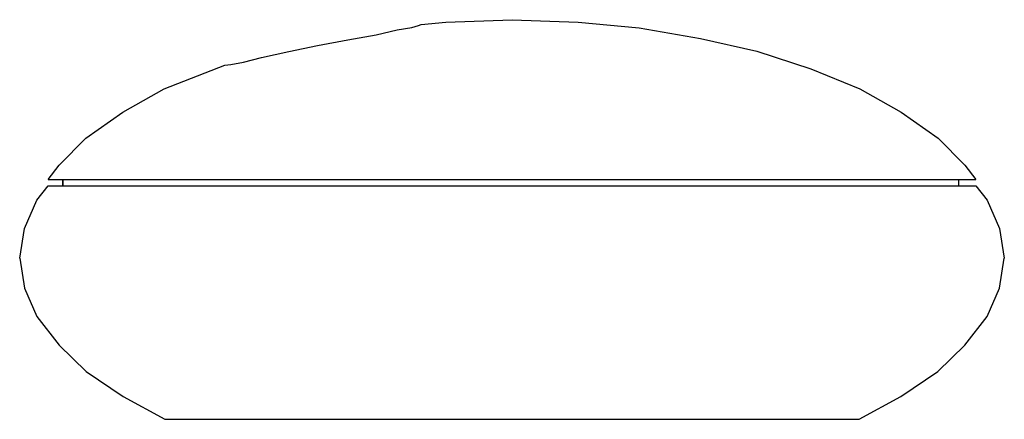
# Model space of a CAD drawing. Extents: x 0 to 160, y 0 to 65.
import ezdxf

# ---------------------------------------------------------------- set-up
doc = ezdxf.new("R2010")
doc.units = 0
doc.header["$MEASUREMENT"] = 0

msp = doc.modelspace()

# ---------------------------------------------------------------- linework, layer by layer
for p, q in [((63.7265, 63.7481), (64.8209, 64.032)), ((64.8209, 64.032), (65.2213, 64.2301)), ((65.2213, 64.2301), (69.2676, 64.6188)), ((69.2676, 64.6188), (80, 65)), ((80, 65), (90.7324, 64.6188)), ((90.7324, 64.6188), (100.681, 63.6657)), ((53.3296, 61.7349), (57.9208, 62.5608)), ((57.9208, 62.5608), (61.3642, 63.3351)), ((61.3642, 63.3351), (63.7265, 63.7481)), ((100.681, 63.6657), (110.63, 61.9501)), ((48.4074, 60.7799), (53.3296, 61.7349)), ((110.63, 61.9501), (119.783, 59.8534)), ((39.2837, 58.8699), (43.7227, 59.8249)), ((43.7227, 59.8249), (48.4074, 60.7799)), ((119.783, 59.8534), (128.538, 56.9941)), ((23.5029, 53.7537), (33.3579, 57.6218)), ((33.3579, 57.6218), (34.3188, 57.7343)), ((34.3188, 57.7343), (36.3742, 58.0956)), ((36.3742, 58.0956), (39.2837, 58.8699)), ((128.538, 56.9941), (136.497, 53.7537)), ((16.7377, 49.9413), (23.5029, 53.7537)), ((136.497, 53.7537), (143.262, 49.9413)), ((10.7684, 45.7478), (16.7377, 49.9413)), ((143.262, 49.9413), (149.232, 45.7478)), ((6.39087, 41.3636), (10.7684, 45.7478)), ((149.232, 45.7478), (153.609, 41.3636)), ((4.6144, 39), (6.39087, 41.3636)), ((153.609, 41.3636), (155.386, 39)), ((4.6144, 39), (5.41031, 39)), ((5.41031, 39), (7.40008, 39)), ((5.41031, 39), (7, 39)), ((7, 38), (7, 39)), ((7, 39), (7, 38)), ((7, 39), (9.628, 39)), ((7.40008, 39), (10.3831, 39)), ((9.628, 39), (16.636, 39)), ((10.3831, 39), (14.8128, 39)), ((14.8128, 39), (20.2112, 39)), ((16.636, 39), (28.316, 39)), ((20.2112, 39), (26.8096, 39)), ((26.8096, 39), (34.208, 39)), ((28.316, 39), (43.792, 39)), ((34.208, 39), (42.4064, 39)), ((42.4064, 39), (51.2064, 39)), ((43.792, 39), (61.312, 39)), ((51.2064, 39), (60.3184, 39)), ((60.3184, 39), (70.2016, 39)), ((61.312, 39), (80, 39)), ((70.2016, 39), (80, 39)), ((80, 39), (90.1339, 39)), ((80, 39), (98.688, 39)), ((90.1339, 39), (99.6816, 39)), ((98.688, 39), (116.208, 39)), ((98.688, 39), (99.6816, 39)), ((98.688, 39), (116.208, 39)), ((99.6816, 39), (109.032, 39)), ((99.6816, 39), (109.032, 39)), ((109.032, 39), (117.787, 39)), ((109.032, 39), (117.787, 39)), ((116.208, 39), (131.684, 39)), ((116.208, 39), (131.684, 39)), ((117.787, 39), (125.943, 39)), ((117.787, 39), (125.943, 39)), ((125.943, 39), (133.19, 39)), ((125.943, 39), (133.19, 39)), ((131.684, 39), (143.364, 39)), ((131.684, 39), (143.364, 39)), ((133.19, 39), (139.869, 39)), ((133.19, 39), (139.869, 39)), ((139.869, 39), (145.239, 39)), ((143.364, 39), (150.372, 39)), ((145.239, 39), (149.617, 39)), ((149.617, 39), (152.6, 39)), ((150.372, 39), (153, 39)), ((152.586, 38), (152.6, 39)), ((152.6, 39), (154.59, 39)), ((154.59, 39), (155.386, 39)), ((2.8, 35.6598), (4.6144, 38)), ((4.6144, 38), (5.4144, 38)), ((5.4144, 38), (7.4144, 38)), ((7.4144, 38), (10.4128, 38)), ((10.4128, 38), (14.8128, 38)), ((14.8128, 38), (20.2112, 38)), ((20.2112, 38), (26.8096, 38)), ((26.8096, 38), (34.208, 38)), ((34.208, 38), (42.4064, 38)), ((42.4064, 38), (51.2064, 38)), ((51.2064, 38), (60.6048, 38)), ((60.6048, 38), (70.2016, 38)), ((70.2016, 38), (80, 38)), ((80, 38), (89.7984, 38)), ((89.7984, 38), (99.3952, 38)), ((99.3952, 38), (108.794, 38)), ((108.794, 38), (117.594, 38)), ((117.594, 38), (125.792, 38)), ((125.792, 38), (133.19, 38)), ((133.19, 38), (139.789, 38)), ((139.789, 38), (145.187, 38)), ((145.187, 38), (149.587, 38)), ((149.587, 38), (152.586, 38)), ((152.586, 38), (154.586, 38)), ((154.586, 38), (155.386, 38)), ((155.386, 38), (157.2, 35.6598)), ((0.8, 31.0166), (2.8, 35.6598)), ((157.2, 35.6598), (159.2, 31.0166)), ((0, 26.1877), (0.8, 31.0166)), ((159.2, 31.0166), (160, 26.1877)), ((0, 26.1877), (0.8, 21.3587)), ((159.2, 21.3587), (160, 26.1877)), ((0.8, 21.3587), (2.8, 16.7155)), ((157.2, 16.7155), (159.2, 21.3587)), ((2.8, 16.7155), (6.4, 12.0723)), ((153.6, 12.0723), (157.2, 16.7155)), ((6.4, 12.0723), (10.8, 7.80059)), ((149.2, 7.80059), (153.6, 12.0723)), ((10.8, 7.80059), (16.8, 3.71457)), ((10.8, 7.80059), (16.8, 3.71457)), ((143.2, 3.71457), (149.2, 7.80059)), ((143.2, 3.71457), (149.2, 7.80059)), ((16.8, 3.71457), (23.6, 0)), ((16.8, 3.71457), (23.6, 0)), ((136.4, 0), (143.2, 3.71457)), ((136.4, 0), (143.2, 3.71457)), ((23.6, 0), (24, 0)), ((24, 0), (25.6, 0)), ((25.6, 0), (27.4779, 0)), ((27.4779, 0), (31.2, 0)), ((31.2, 0), (35.2, 0)), ((35.2, 0), (40, 0)), ((40, 0), (45.6, 0)), ((40, 0), (45.6, 0)), ((45.6, 0), (52, 0)), ((45.6, 0), (52, 0)), ((52, 0), (58.637, 0)), ((52, 0), (58.637, 0)), ((58.637, 0), (65.6, 0)), ((58.637, 0), (65.6, 0)), ((65.6, 0), (72.8, 0)), ((65.6, 0), (72.8, 0)), ((72.8, 0), (80, 0)), ((72.8, 0), (80, 0)), ((80, 0), (87.2, 0)), ((80, 0), (87.2, 0)), ((87.2, 0), (94.4, 0)), ((87.2, 0), (94.4, 0)), ((94.4, 0), (101.363, 0)), ((94.4, 0), (101.363, 0)), ((101.363, 0), (108, 0)), ((101.363, 0), (108, 0)), ((108, 0), (114.4, 0)), ((108, 0), (114.4, 0)), ((114.4, 0), (120, 0)), ((114.4, 0), (120, 0)), ((120, 0), (124.8, 0)), ((124.8, 0), (128.8, 0)), ((128.8, 0), (132.522, 0)), ((132.522, 0), (134.4, 0)), ((134.4, 0), (136, 0)), ((136, 0), (136.4, 0))]:
    msp.add_line(p, q)

doc.saveas('drawing.dxf')
